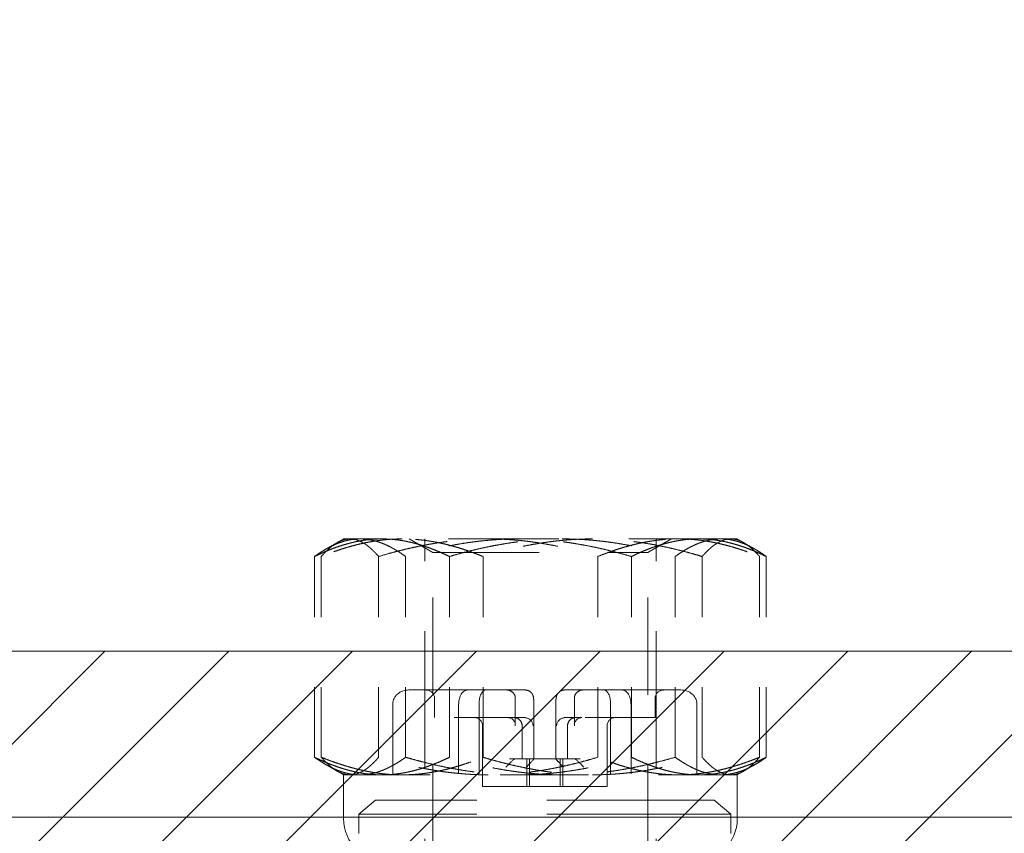
# Model space of a CAD drawing. Units: inches. Extents: x 22 to 332, y 12 to 194.
# Drawn here: x 132 to 133, y 182 to 183 of the extents above; entities that cross this region are included whole.
import ezdxf

# ---------------------------------------------------------------- set-up
doc = ezdxf.new("R2010")
doc.units = ezdxf.units.IN
doc.header["$LTSCALE"] = 20
doc.header["$MEASUREMENT"] = 0
doc.linetypes.add('DASHED', pattern=[0.2067, 0.1654, -0.0413])
for name, color, linetype, lineweight in [('Hatch (ANSI)', 7, 'Continuous', 5), ('Hidden (ANSI)', 7, 'DASHED', 5), ('Sketch Geometry (ANSI)', 7, 'Continuous', 5), ('Visible (ANSI)', 7, 'Continuous', 5)]:
    doc.layers.add(name, color=color, linetype=linetype, lineweight=lineweight)

msp = doc.modelspace()

# ---------------------------------------------------------------- hatches: boundary and pattern name
at = {"layer": 'Hatch (ANSI)'}
h = msp.add_hatch(dxfattribs=at)
h.set_pattern_fill('ANSI31', color=5, style=0)
h.paths.add_polyline_path([(136.0992, 193.6151), (136.0992, 182.246), (98.8866, 182.246), (98.8866, 193.6151)], flags=0)
h.paths.add_polyline_path([(136.4929, 194.0088), (136.4929, 181.8523), (98.4929, 181.8523), (98.4929, 194.0088)])

# ---------------------------------------------------------------- linework, layer by layer
at = {"layer": 'Hidden (ANSI)', "ltscale": 0.002725}
for p, q in [((132.2054, 182.4063), (132.1797, 182.3915)), ((132.7674, 182.4063), (132.793, 182.3915)), ((132.2054, 182.0693), (132.1797, 182.0841)), ((132.7674, 182.0693), (132.793, 182.0841))]:
    msp.add_line(p, q, dxfattribs=at)
at = {"layer": 'Hidden (ANSI)', "ltscale": 0.01093}
for p, q in [((132.2289, 182.4063), (132.2054, 182.4063)), ((132.2054, 182.0693), (132.2289, 182.0693))]:
    msp.add_line(p, q, dxfattribs=at)
at = {"layer": 'Hidden (ANSI)', "ltscale": 0.027924}
for p, q in [((132.4551, 182.4063), (132.2289, 182.4063)), ((132.7126, 182.4063), (132.4551, 182.4063)), ((132.2289, 182.0693), (132.4551, 182.0693)), ((132.4551, 182.0693), (132.7126, 182.0693))]:
    msp.add_line(p, q, dxfattribs=at)
at = {"layer": 'Hidden (ANSI)', "ltscale": 0.00362}
for p, q in [((132.3329, 182.3868), (132.299, 182.4063)), ((132.6399, 182.3868), (132.6737, 182.4063))]:
    msp.add_line(p, q, dxfattribs=at)
at = {"layer": 'Hidden (ANSI)', "ltscale": 0.059422}
for p, q in [((132.3214, 181.7813), (132.3214, 182.4063)), ((132.6514, 181.7813), (132.6514, 182.4063))]:
    msp.add_line(p, q, dxfattribs=at)
at = {"layer": 'Hidden (ANSI)', "ltscale": 0.016894}
for p, q in [((132.7674, 182.4063), (132.7126, 182.4063)), ((132.7126, 182.0693), (132.7674, 182.0693))]:
    msp.add_line(p, q, dxfattribs=at)
at = {"layer": 'Hidden (ANSI)', "ltscale": 0.027214}
for p, q in [((132.1639, 182.0944), (132.1639, 182.3812)), ((132.1735, 182.0944), (132.1735, 182.3812)), ((132.2554, 182.0944), (132.2554, 182.3812)), ((132.2939, 182.0944), (132.2939, 182.3812)), ((132.3564, 182.0944), (132.3564, 182.3812)), ((132.4044, 182.0944), (132.4044, 182.3812)), ((132.5683, 182.0944), (132.5683, 182.3812)), ((132.6163, 182.0944), (132.6163, 182.3812)), ((132.6788, 182.0944), (132.6788, 182.3812)), ((132.7173, 182.0944), (132.7173, 182.3812)), ((132.7992, 182.0944), (132.7992, 182.3812)), ((132.8088, 182.0944), (132.8088, 182.3812))]:
    msp.add_line(p, q, dxfattribs=at)
at = {"layer": 'Hidden (ANSI)', "ltscale": 0.045826}
msp.add_line((132.3329, 182.3868), (132.6399, 182.3868), dxfattribs=at)
at = {"layer": 'Hidden (ANSI)', "ltscale": 0.042038}
for p, q in [((132.3329, 181.9443), (132.3329, 182.3868)), ((132.6399, 181.9443), (132.6399, 182.3868))]:
    msp.add_line(p, q, dxfattribs=at)
at = {"layer": 'Hidden (ANSI)', "ltscale": 0.007821}
for p, q in [((132.2984, 182.1905), (132.3455, 182.1905)), ((132.3616, 182.1905), (132.4086, 182.1905)), ((132.6028, 182.1905), (132.6387, 182.1905)), ((132.651, 182.1905), (132.6869, 182.1905))]:
    msp.add_line(p, q, dxfattribs=at)
at = {"layer": 'Hidden (ANSI)'}
for p, q in [((132.3343, 182.1905), (132.3343, 182.1905)), ((132.3455, 182.1905), (132.3455, 182.1905)), ((132.6398, 182.1905), (132.6398, 182.1905)), ((132.651, 182.1905), (132.651, 182.1905)), ((132.651, 182.1905), (132.651, 182.1905)), ((132.5369, 182.1511), (132.5369, 182.1511)), ((132.4037, 182.0527), (132.4037, 182.0527))]:
    msp.add_line(p, q, dxfattribs=at)
at = {"layer": 'Hidden (ANSI)', "ltscale": 0.002403}
for p, q in [((132.3616, 182.1905), (132.3466, 182.1905)), ((132.5466, 182.1905), (132.5211, 182.1905)), ((132.651, 182.1905), (132.6398, 182.1905))]:
    msp.add_line(p, q, dxfattribs=at)
at = {"layer": 'Hidden (ANSI)', "ltscale": 0.005238}
for p, q in [((132.4086, 182.1905), (132.4645, 182.1905)), ((132.5469, 182.1905), (132.6028, 182.1905))]:
    msp.add_line(p, q, dxfattribs=at)
at = {"layer": 'Hidden (ANSI)', "ltscale": 0.000331024}
msp.add_line((132.5208, 182.1905), (132.5211, 182.1905), dxfattribs=at)
at = {"layer": 'Hidden (ANSI)', "ltscale": 0.000331025}
msp.add_line((132.5466, 182.1905), (132.5469, 182.1905), dxfattribs=at)
at = {"layer": 'Hidden (ANSI)', "ltscale": 0.013023}
for p, q in [((132.2758, 182.1708), (132.2758, 182.033)), ((132.3696, 182.1708), (132.3696, 182.033)), ((132.3988, 182.1708), (132.3988, 182.033)), ((132.5865, 182.1708), (132.5865, 182.033)), ((132.6157, 182.1708), (132.6157, 182.033)), ((132.7095, 182.1708), (132.7095, 182.033))]:
    msp.add_line(p, q, dxfattribs=at)
at = {"layer": 'Hidden (ANSI)', "ltscale": 0.002525}
for p, q in [((132.3352, 182.1511), (132.3352, 182.1786)), ((132.6501, 182.1511), (132.6501, 182.1786)), ((132.2269, 181.9857), (132.2269, 182.0133)), ((132.7584, 181.9857), (132.7584, 182.0133))]:
    msp.add_line(p, q, dxfattribs=at)
at = {"layer": 'Hidden (ANSI)', "ltscale": 0.003562}
for p, q in [((132.4505, 182.1402), (132.4505, 182.1786)), ((132.5348, 182.1402), (132.5348, 182.1786))]:
    msp.add_line(p, q, dxfattribs=at)
at = {"layer": 'Hidden (ANSI)', "ltscale": 0.007402}
for p, q in [((132.4769, 182.092), (132.4769, 182.1708)), ((132.5084, 182.092), (132.5084, 182.1708))]:
    msp.add_line(p, q, dxfattribs=at)
at = {"layer": 'Hidden (ANSI)', "ltscale": 0.020639}
msp.add_line((132.4632, 182.1511), (132.3352, 182.1511), dxfattribs=at)
at = {"layer": 'Hidden (ANSI)', "ltscale": 0.008149}
for p, q in [((132.4037, 182.1393), (132.4037, 182.0527)), ((132.5816, 182.1393), (132.5816, 182.0527))]:
    msp.add_line(p, q, dxfattribs=at)
at = {"layer": 'Hidden (ANSI)', "ltscale": 0.004399}
for p, q in [((132.4602, 182.1393), (132.4602, 182.092)), ((132.5251, 182.1393), (132.5251, 182.092))]:
    msp.add_line(p, q, dxfattribs=at)
at = {"layer": 'Hidden (ANSI)', "ltscale": 0.010622}
for p, q in [((132.5221, 182.1511), (132.5308, 182.1511)), ((132.5369, 182.1511), (132.5457, 182.1511))]:
    msp.add_line(p, q, dxfattribs=at)
at = {"layer": 'Hidden (ANSI)', "ltscale": 0.000849917}
msp.add_line((132.5369, 182.1511), (132.5308, 182.1511), dxfattribs=at)
at = {"layer": 'Hidden (ANSI)', "ltscale": 0.01831}
msp.add_line((132.6501, 182.1511), (132.5457, 182.1511), dxfattribs=at)
at = {"layer": 'Hidden (ANSI)', "ltscale": 0.000191653}
msp.add_line((132.4451, 182.092), (132.4421, 182.092), dxfattribs=at)
at = {"layer": 'Hidden (ANSI)', "ltscale": 0.002845}
msp.add_line((132.4451, 182.092), (132.4663, 182.092), dxfattribs=at)
at = {"layer": 'Hidden (ANSI)', "ltscale": 0.012966}
msp.add_line((132.4663, 182.092), (132.4769, 182.092), dxfattribs=at)
at = {"layer": 'Hidden (ANSI)', "ltscale": 0.003649}
for p, q in [((132.467, 182.092), (132.467, 182.0527)), ((132.4706, 182.0527), (132.4706, 182.092)), ((132.5147, 182.0527), (132.5147, 182.092)), ((132.5183, 182.092), (132.5183, 182.0527))]:
    msp.add_line(p, q, dxfattribs=at)
at = {"layer": 'Hidden (ANSI)', "ltscale": 0.005524}
msp.add_line((132.5358, 182.092), (132.4769, 182.092), dxfattribs=at)
at = {"layer": 'Hidden (ANSI)', "ltscale": 0.000643146}
msp.add_line((132.5358, 182.092), (132.5432, 182.092), dxfattribs=at)
at = {"layer": 'Hidden (ANSI)', "ltscale": 0.005852}
for p, q in [((132.2054, 182.0693), (132.2054, 182.0068)), ((132.7674, 182.0693), (132.7674, 182.0068))]:
    msp.add_line(p, q, dxfattribs=at)
at = {"layer": 'Hidden (ANSI)', "ltscale": 0.0014}
for p, q in [((132.4037, 182.0527), (132.4049, 182.0527)), ((132.4917, 182.0527), (132.5074, 182.0527))]:
    msp.add_line(p, q, dxfattribs=at)
at = {"layer": 'Hidden (ANSI)', "ltscale": 0.001667}
for p, q in [((132.4176, 182.0527), (132.4049, 182.0527)), ((132.4628, 182.0527), (132.4755, 182.0527)), ((132.4917, 182.0527), (132.479, 182.0527))]:
    msp.add_line(p, q, dxfattribs=at)
at = {"layer": 'Hidden (ANSI)', "ltscale": 0.004212}
for p, q in [((132.4176, 182.0527), (132.4628, 182.0527)), ((132.4755, 182.0527), (132.479, 182.0527)), ((132.5256, 182.0527), (132.5707, 182.0527))]:
    msp.add_line(p, q, dxfattribs=at)
at = {"layer": 'Hidden (ANSI)', "ltscale": 0.00158}
for p, q in [((132.5183, 182.0527), (132.5074, 182.0527)), ((132.5816, 182.0527), (132.5707, 182.0527))]:
    msp.add_line(p, q, dxfattribs=at)
at = {"layer": 'Hidden (ANSI)', "ltscale": 0.000679667}
msp.add_line((132.5183, 182.0527), (132.5256, 182.0527), dxfattribs=at)
at = {"layer": 'Hidden (ANSI)', "ltscale": 0.002865}
for p, q in [((132.251, 182.033), (132.2269, 182.0133)), ((132.7343, 182.033), (132.7584, 182.0133))]:
    msp.add_line(p, q, dxfattribs=at)
at = {"layer": 'Hidden (ANSI)', "ltscale": 0.072194}
msp.add_line((132.7343, 182.033), (132.251, 182.033), dxfattribs=at)
at = {"layer": 'Hidden (ANSI)', "ltscale": 0.079409}
msp.add_line((132.7584, 182.0133), (132.2269, 182.0133), dxfattribs=at)
at = {"layer": 'Hidden (ANSI)', "ltscale": 0.001667}
for centre, start, end in [((132.3234, 182.1786), 0, 89.9991), ((132.4387, 182.1786), 359.996, 90), ((132.5466, 182.1786), 90, 180.0058), ((132.6619, 182.1786), 90.0009, 180), ((132.3919, 182.1393), 0, 89.9992), ((132.4484, 182.1393), 0, 90.0001), ((132.5369, 182.1393), 89.9999, 180), ((132.5934, 182.1393), 90.0008, 180)]:
    msp.add_arc(centre, 0.0118, start, end, dxfattribs=at)
at = {"layer": 'Hidden (ANSI)', "ltscale": 0.00925}
for centre, start, end in [((132.2679, 182.0068), 180, 270), ((132.7049, 182.0068), 270, 0)]:
    msp.add_arc(centre, 0.0625, start, end, dxfattribs=at)
at = {"layer": 'Hidden (ANSI)', "ltscale": 0.003077}
for centre, major_axis, ratio, start_param, end_param in [((132.2984, 182.1708), (0.0227, 0), 0.868642, 1.570829, 3.141615), ((132.3825, 182.1708), (0, 0.0197), 0.653163, 6.283181, 7.853967), ((132.4086, 182.1708), (0, 0.0197), 0.49806, 6.283183, 7.853969), ((132.5767, 182.1708), (0, 0.0197), 0.498058, 4.712401, 6.283186), ((132.6028, 182.1708), (0, 0.0197), 0.653164, 4.712405, 6.283191), ((132.6869, 182.1708), (-0.0227, 0), 0.868642, 3.141571, 4.712356)]:
    msp.add_ellipse(centre, major_axis=major_axis, ratio=ratio, start_param=start_param, end_param=end_param, dxfattribs=at)
at = {"layer": 'Hidden (ANSI)'}
for centre, ratio, start_param, end_param in [((132.3616, 182.1786), 0.77419, 6.282972, 6.283185), ((132.6387, 182.1786), 0.862755, 6.283174, 6.283513)]:
    msp.add_ellipse(centre, major_axis=(0, 0.0118), ratio=ratio, start_param=start_param, end_param=end_param, dxfattribs=at)
at = {"layer": 'Hidden (ANSI)', "ltscale": 0.001768}
for centre, major_axis, start_param, end_param in [((132.4387, 182.1393), (0.00867, 0.00867), 5.458972, 6.783076), ((132.4642, 182.1393), (-0.00867, 0.00867), 3.965806, 5.28991), ((132.5211, 182.1393), (0.00867, 0.00867), 0.993276, 2.317379), ((132.5466, 182.1393), (-0.00867, 0.00867), 5.783295, 7.107399)]:
    msp.add_ellipse(centre, major_axis=major_axis, ratio=0.925234, start_param=start_param, end_param=end_param, dxfattribs=at)
at = {"layer": 'Hidden (ANSI)', "ltscale": 0.002049}
for centre, major_axis, start_param, end_param in [((132.4377, 182.0802), (0.0118, 0.0118), 0.038815, 1.609611), ((132.4651, 182.0802), (0.0118, 0.0118), 4.751204, 6.322), ((132.5202, 182.0802), (-0.0118, 0.0118), 6.24437, 7.815167), ((132.5476, 182.0802), (-0.0118, 0.0118), 4.673574, 6.24437)]:
    msp.add_ellipse(centre, major_axis=major_axis, ratio=0.038835, start_param=start_param, end_param=end_param, dxfattribs=at)
at = {"layer": 'Hidden (ANSI)', "ltscale": 0.015587}
for points in [[(132.2289, 182.4063), (132.1987, 182.4063), (132.1639, 182.3812)], [(132.1639, 182.3812), (132.2155, 182.4063), (132.2601, 182.4063)], [(132.1735, 182.3812), (132.1954, 182.4063), (132.2145, 182.4063)], [(132.289, 182.4063), (132.2354, 182.4063), (132.1735, 182.3812)], [(132.2145, 182.4063), (132.2335, 182.4063), (132.2554, 182.3812)], [(132.2939, 182.3812), (132.2591, 182.4063), (132.2289, 182.4063)], [(132.2554, 182.3812), (132.3393, 182.4063), (132.4119, 182.4063)], [(132.2601, 182.4063), (132.3048, 182.4063), (132.3564, 182.3812)], [(132.4044, 182.3812), (132.3425, 182.4063), (132.289, 182.4063)], [(132.4551, 182.4063), (132.3803, 182.4063), (132.2939, 182.3812)], [(132.3564, 182.3812), (132.4428, 182.4063), (132.5176, 182.4063)], [(132.5609, 182.4063), (132.4883, 182.4063), (132.4044, 182.3812)], [(132.4119, 182.4063), (132.4845, 182.4063), (132.5683, 182.3812)], [(132.6163, 182.3812), (132.5299, 182.4063), (132.4551, 182.4063)], [(132.5176, 182.4063), (132.5924, 182.4063), (132.6788, 182.3812)], [(132.7173, 182.3812), (132.6334, 182.4063), (132.5609, 182.4063)], [(132.5683, 182.3812), (132.6302, 182.4063), (132.6837, 182.4063)], [(132.7126, 182.4063), (132.6679, 182.4063), (132.6163, 182.3812)], [(132.6788, 182.3812), (132.7137, 182.4063), (132.7438, 182.4063)], [(132.6837, 182.4063), (132.7373, 182.4063), (132.7992, 182.3812)], [(132.8088, 182.3812), (132.7572, 182.4063), (132.7126, 182.4063)], [(132.7582, 182.4063), (132.7392, 182.4063), (132.7173, 182.3812)], [(132.7438, 182.4063), (132.774, 182.4063), (132.8088, 182.3812)], [(132.7992, 182.3812), (132.7773, 182.4063), (132.7582, 182.4063)], [(132.1639, 182.0944), (132.1987, 182.0693), (132.2289, 182.0693)], [(132.2601, 182.0693), (132.2155, 182.0693), (132.1639, 182.0944)], [(132.2145, 182.0693), (132.1954, 182.0693), (132.1735, 182.0944)], [(132.1735, 182.0944), (132.2354, 182.0693), (132.289, 182.0693)], [(132.2554, 182.0944), (132.2335, 182.0693), (132.2145, 182.0693)], [(132.2289, 182.0693), (132.2591, 182.0693), (132.2939, 182.0944)], [(132.4119, 182.0693), (132.3393, 182.0693), (132.2554, 182.0944)], [(132.3564, 182.0944), (132.3048, 182.0693), (132.2601, 182.0693)], [(132.289, 182.0693), (132.3425, 182.0693), (132.4044, 182.0944)], [(132.2939, 182.0944), (132.3803, 182.0693), (132.4551, 182.0693)], [(132.5176, 182.0693), (132.4428, 182.0693), (132.3564, 182.0944)], [(132.4044, 182.0944), (132.4883, 182.0693), (132.5609, 182.0693)], [(132.5683, 182.0944), (132.4845, 182.0693), (132.4119, 182.0693)], [(132.4551, 182.0693), (132.5299, 182.0693), (132.6163, 182.0944)], [(132.6788, 182.0944), (132.5924, 182.0693), (132.5176, 182.0693)], [(132.5609, 182.0693), (132.6334, 182.0693), (132.7173, 182.0944)], [(132.6837, 182.0693), (132.6302, 182.0693), (132.5683, 182.0944)], [(132.6163, 182.0944), (132.6679, 182.0693), (132.7126, 182.0693)], [(132.7438, 182.0693), (132.7137, 182.0693), (132.6788, 182.0944)], [(132.7992, 182.0944), (132.7373, 182.0693), (132.6837, 182.0693)], [(132.7126, 182.0693), (132.7572, 182.0693), (132.8088, 182.0944)], [(132.7173, 182.0944), (132.7392, 182.0693), (132.7582, 182.0693)], [(132.8088, 182.0944), (132.774, 182.0693), (132.7438, 182.0693)], [(132.7582, 182.0693), (132.7773, 182.0693), (132.7992, 182.0944)]]:
    msp.add_rational_spline(points, [1, 1.0379548493, 1], degree=2, dxfattribs=at)
at = {"layer": 'Hidden (ANSI)', "ltscale": 0.00261}
for points in [[(132.3343, 182.1905), (132.338, 182.1905), (132.3416, 182.1905), (132.3466, 182.1905)], [(132.3455, 182.1905), (132.3504, 182.1905), (132.3555, 182.1905), (132.3616, 182.1905)], [(132.6237, 182.1905), (132.6298, 182.1905), (132.6349, 182.1905), (132.6398, 182.1905)], [(132.6387, 182.1905), (132.6437, 182.1905), (132.6473, 182.1905), (132.651, 182.1905)]]:
    msp.add_open_spline(points, degree=3, dxfattribs=at)
at = {"layer": 'Hidden (ANSI)', "ltscale": 0.002612}
for points, knots in [([(132.4645, 182.1905), (132.4658, 182.1905), (132.4671, 182.1902), (132.4695, 182.1894), (132.4707, 182.1888), (132.4727, 182.1873), (132.4736, 182.1864), (132.4746, 182.1849), (132.4749, 182.1843), (132.4754, 182.1833), (132.4757, 182.1828), (132.4761, 182.1815), (132.4763, 182.1807), (132.4765, 182.1793), (132.4766, 182.1787), (132.4767, 182.1773), (132.4768, 182.1766), (132.4769, 182.1751), (132.4769, 182.1744), (132.4769, 182.1728), (132.4769, 182.1718), (132.4769, 182.1708)], [0, 0, 0, 0, 0.00979531, 0.00979531, 0.01941133, 0.01941133, 0.02903761, 0.02903761, 0.03372653, 0.03372653, 0.03807644, 0.03807644, 0.04516946, 0.04516946, 0.05183023, 0.05183023, 0.05882121, 0.05882121, 0.06457847, 0.06457847, 0.07210881, 0.07210881, 0.07210881, 0.07210881]), ([(132.5084, 182.1708), (132.5084, 182.1718), (132.5084, 182.1729), (132.5084, 182.1749), (132.5085, 182.1759), (132.5086, 182.1777), (132.5087, 182.1786), (132.5089, 182.1802), (132.5091, 182.1809), (132.5096, 182.1827), (132.51, 182.1837), (132.511, 182.1853), (132.5115, 182.1861), (132.513, 182.1876), (132.5139, 182.1884), (132.5161, 182.1896), (132.5173, 182.19), (132.5193, 182.1904), (132.52, 182.1905), (132.5208, 182.1905)], [0, 0, 0, 0, 0.00807788, 0.00807788, 0.01611591, 0.01611591, 0.02520756, 0.02520756, 0.032497, 0.032497, 0.04065068, 0.04065068, 0.0474712, 0.0474712, 0.05675575, 0.05675575, 0.06636475, 0.06636475, 0.07209049, 0.07209049, 0.07209049, 0.07209049])]:
    msp.add_open_spline(points, degree=3, knots=knots, dxfattribs=at)
at = {"layer": 'Hidden (ANSI)', "ltscale": 0.000186636}
for points in [[(132.4397, 182.1511), (132.4406, 182.1511), (132.4415, 182.151), (132.4425, 182.1507)], [(132.4662, 182.1507), (132.4652, 182.151), (132.4642, 182.1511), (132.4632, 182.1511)], [(132.5191, 182.1507), (132.5201, 182.151), (132.5211, 182.1511), (132.5221, 182.1511)], [(132.5457, 182.1511), (132.5447, 182.1511), (132.5438, 182.151), (132.5428, 182.1507)]]:
    msp.add_open_spline(points, degree=3, dxfattribs=at)
at = {"layer": 'Sketch Geometry (ANSI)', "color": 5}
msp.add_line((136.0992, 182.246), (98.8866, 182.246), dxfattribs=at)
at = {"layer": 'Visible (ANSI)'}
msp.add_line((133.7684, 182.0088), (98.6138, 182.0088), dxfattribs=at)

doc.saveas('drawing.dxf')
